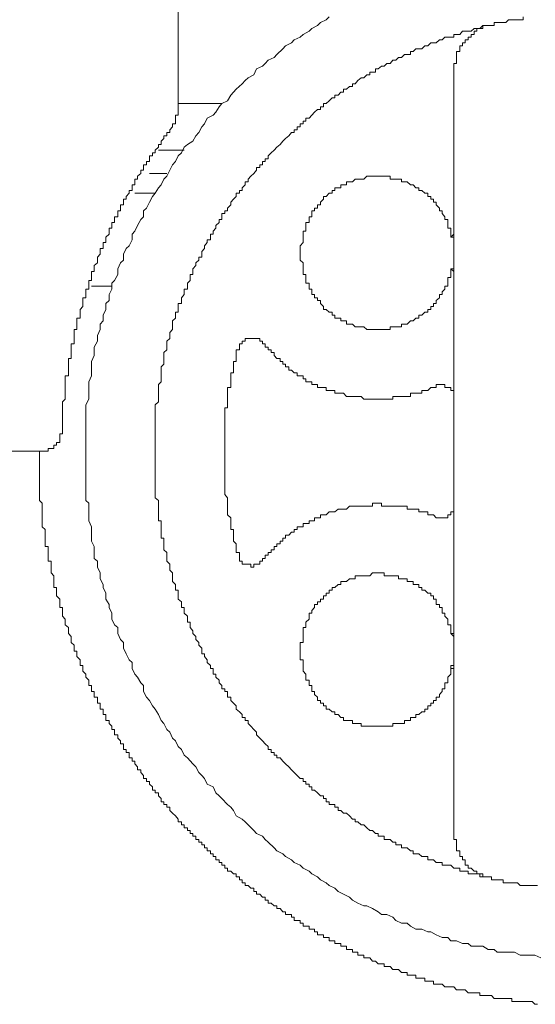
# Model space of a CAD drawing. Units: inches. Extents: x -947 to 1262, y -1398 to 174.
# Drawn here: x 717 to 728, y -538 to -516 of the extents above; entities that cross this region are included whole.
import ezdxf

# ---------------------------------------------------------------- set-up
doc = ezdxf.new("R2010")
doc.units = ezdxf.units.IN
doc.header["$MEASUREMENT"] = 0
doc.layers.add('图层 1', color=7, linetype='Continuous')

msp = doc.modelspace()

# ---------------------------------------------------------------- linework, layer by layer
at = {"layer": '图层 1', "color": 7, "lineweight": 9}
for points in [[(720.572, -511.369), (720.572, -518.156)], [(723.849, -516.086), (723.78, -516.147), (723.659, -516.207), (723.59, -516.276), (723.47, -516.336), (723.409, -516.397), (723.28, -516.466), (723.219, -516.526), (723.09, -516.586), (723.03, -516.647), (722.9, -516.716), (722.84, -516.776), (722.711, -516.905), (722.65, -516.966), (722.521, -517.026), (722.461, -517.095), (722.4, -517.155), (722.271, -517.216), (722.21, -517.345), (722.09, -517.406), (722.021, -517.466), (721.96, -517.535), (721.831, -517.656), (721.771, -517.716), (721.71, -517.785), (721.641, -517.906), (721.521, -517.966), (721.46, -518.035), (721.391, -518.156), (721.331, -518.216), (721.202, -518.285), (721.141, -518.406), (721.081, -518.475), (721.02, -518.596), (720.951, -518.665), (720.891, -518.785), (720.77, -518.854), (720.701, -518.915), (720.641, -519.035), (720.572, -519.104), (720.512, -519.225), (720.451, -519.294), (720.391, -519.415), (720.322, -519.544), (720.262, -519.605), (720.201, -519.734), (720.141, -519.794), (720.072, -519.915), (720.011, -519.984), (719.951, -520.105), (719.882, -520.234), (719.822, -520.294), (719.822, -520.424), (719.761, -520.484), (719.692, -520.613), (719.632, -520.734), (719.572, -520.803), (719.572, -520.924), (719.511, -521.053), (719.442, -521.114), (719.382, -521.234), (719.382, -521.364), (719.322, -521.424), (719.261, -521.553), (719.261, -521.674), (719.192, -521.804), (719.132, -521.864), (719.132, -521.993), (719.072, -522.114), (719.072, -522.243), (719.003, -522.304), (719.003, -522.433), (718.942, -522.562), (718.942, -522.683), (718.882, -522.752), (718.882, -522.873), (718.821, -523.002), (718.821, -523.123), (718.752, -523.252), (718.752, -523.313), (718.752, -523.433), (718.692, -523.563), (718.692, -523.683), (718.692, -523.813), (718.692, -523.873), (718.632, -524.003), (718.632, -524.132), (718.632, -524.253), (718.632, -524.382), (718.571, -524.503), (718.571, -524.572), (718.571, -524.692), (718.571, -524.822), (718.571, -524.951), (718.571, -525.072), (718.571, -525.201), (718.571, -525.262), (718.571, -525.382), (718.571, -525.512), (718.571, -525.632), (718.571, -525.762), (718.571, -525.891), (718.571, -525.951), (718.571, -526.081), (718.571, -526.202), (718.571, -526.331), (718.571, -526.452), (718.571, -526.581), (718.632, -526.641), (718.632, -526.771), (718.632, -526.891), (718.632, -527.021), (718.692, -527.15), (718.692, -527.271), (718.692, -527.331), (718.692, -527.461), (718.752, -527.581), (718.752, -527.711), (718.752, -527.84), (718.821, -527.9), (718.821, -528.03), (718.882, -528.15), (718.882, -528.28), (718.942, -528.401), (718.942, -528.469), (719.003, -528.59), (719.003, -528.72), (719.072, -528.84), (719.072, -528.901), (719.132, -529.03), (719.132, -529.159), (719.192, -529.28), (719.261, -529.34), (719.261, -529.47), (719.322, -529.599), (719.382, -529.66), (719.382, -529.789), (719.442, -529.91), (719.511, -530.039), (719.572, -530.099), (719.572, -530.229), (719.632, -530.349), (719.692, -530.418), (719.761, -530.539), (719.822, -530.599), (719.822, -530.729), (719.882, -530.85), (719.951, -530.919), (720.011, -531.039), (720.072, -531.108), (720.141, -531.229), (720.201, -531.358), (720.262, -531.419), (720.322, -531.548), (720.391, -531.608), (720.451, -531.738), (720.512, -531.798), (720.572, -531.919), (720.641, -531.988), (720.701, -532.109), (720.77, -532.169), (720.891, -532.298), (720.951, -532.359), (721.02, -532.488), (721.081, -532.548), (721.141, -532.617), (721.202, -532.738), (721.331, -532.798), (721.391, -532.928), (721.46, -532.988), (721.521, -533.049), (721.641, -533.178), (721.71, -533.238), (721.771, -533.307), (721.831, -533.428), (721.96, -533.497), (722.021, -533.557), (722.09, -533.618), (722.21, -533.747), (722.271, -533.807), (722.4, -533.868), (722.461, -533.937), (722.521, -533.997), (722.65, -534.118), (722.711, -534.187), (722.84, -534.247), (722.9, -534.308), (723.03, -534.377), (723.09, -534.437), (723.219, -534.497), (723.28, -534.558), (723.409, -534.627), (723.47, -534.687), (723.59, -534.747), (723.659, -534.816), (723.78, -534.877), (723.849, -534.937), (723.97, -534.997), (724.039, -535.066), (724.159, -535.127), (724.289, -535.187), (724.349, -535.256), (724.47, -535.317), (724.599, -535.377), (724.66, -535.377), (724.789, -535.437), (724.91, -535.506), (724.979, -535.567), (725.099, -535.567), (725.229, -535.627), (725.289, -535.696), (725.418, -535.756), (725.539, -535.756), (725.608, -535.817), (725.729, -535.886), (725.858, -535.886), (725.988, -535.946), (726.048, -535.946), (726.169, -536.006), (726.298, -536.067), (726.419, -536.067), (726.488, -536.136), (726.608, -536.136), (726.738, -536.196), (726.859, -536.196), (726.928, -536.257), (727.048, -536.257), (727.178, -536.257), (727.298, -536.325), (727.428, -536.325), (727.488, -536.386), (727.617, -536.386), (727.738, -536.386), (727.867, -536.386), (727.988, -536.446), (728.057, -536.446), (728.187, -536.446), (728.307, -536.446), (728.437, -536.507)], [(728.057, -516.086), (728.057, -516.147), (727.988, -516.147), (727.928, -516.147), (727.867, -516.147), (727.807, -516.147), (727.738, -516.147), (727.678, -516.207), (727.617, -516.207), (727.557, -516.207), (727.488, -516.207), (727.428, -516.207), (727.428, -516.276), (727.367, -516.276)], [(727.367, -516.276), (727.298, -516.276), (727.238, -516.276), (727.178, -516.276), (727.117, -516.336), (727.048, -516.336), (726.988, -516.336), (726.928, -516.397), (726.859, -516.397), (726.798, -516.397), (726.738, -516.397), (726.677, -516.466), (726.608, -516.466), (726.548, -516.466), (726.548, -516.526), (726.488, -516.526), (726.419, -516.526), (726.358, -516.526), (726.298, -516.586), (726.238, -516.586), (726.169, -516.647), (726.108, -516.647), (726.048, -516.647), (725.988, -516.716), (725.919, -516.716), (725.858, -516.776), (725.789, -516.776), (725.729, -516.776), (725.669, -516.836), (725.608, -516.836), (725.608, -516.905), (725.539, -516.905), (725.479, -516.905), (725.418, -516.966), (725.349, -516.966), (725.289, -517.026), (725.229, -517.026), (725.168, -517.095), (725.099, -517.095), (725.039, -517.155), (724.979, -517.155), (724.91, -517.216), (724.849, -517.216), (724.849, -517.285), (724.789, -517.285), (724.729, -517.285), (724.729, -517.345), (724.66, -517.345), (724.599, -517.406), (724.539, -517.406), (724.47, -517.466), (724.409, -517.535), (724.349, -517.535), (724.349, -517.595), (724.289, -517.595), (724.22, -517.656), (724.159, -517.656), (724.159, -517.716), (724.099, -517.716), (724.039, -517.785), (723.97, -517.785), (723.97, -517.845), (723.909, -517.845), (723.849, -517.906), (723.78, -517.966), (723.72, -517.966), (723.72, -518.035), (723.659, -518.035), (723.659, -518.095), (723.59, -518.095), (723.53, -518.156), (723.47, -518.216), (723.409, -518.285), (723.34, -518.285), (723.34, -518.346), (723.28, -518.346), (723.28, -518.406), (723.219, -518.406), (723.219, -518.475), (723.15, -518.475), (723.15, -518.535), (723.09, -518.535), (723.09, -518.596), (723.03, -518.596), (722.969, -518.665), (722.9, -518.725), (722.84, -518.785), (722.78, -518.854), (722.711, -518.915), (722.65, -518.975), (722.59, -519.035), (722.521, -519.104), (722.521, -519.165), (722.461, -519.165), (722.461, -519.225), (722.4, -519.225), (722.4, -519.294), (722.34, -519.294), (722.34, -519.354), (722.271, -519.354), (722.271, -519.415), (722.21, -519.484), (722.15, -519.544), (722.09, -519.605), (722.09, -519.665), (722.021, -519.665), (722.021, -519.734), (721.96, -519.794), (721.96, -519.855), (721.9, -519.855), (721.9, -519.915), (721.831, -519.915), (721.831, -519.984), (721.771, -520.044), (721.71, -520.105), (721.71, -520.165), (721.641, -520.234), (721.641, -520.294), (721.581, -520.294), (721.581, -520.355), (721.521, -520.355), (721.521, -520.424), (721.521, -520.484), (721.46, -520.484), (721.46, -520.545), (721.391, -520.613), (721.391, -520.674), (721.331, -520.734), (721.331, -520.803), (721.271, -520.803), (721.271, -520.864), (721.271, -520.924), (721.202, -520.924), (721.202, -520.984), (721.141, -521.053), (721.141, -521.114), (721.081, -521.174), (721.081, -521.234), (721.081, -521.303), (721.02, -521.303), (721.02, -521.364), (720.951, -521.424), (720.951, -521.484), (720.891, -521.553), (720.891, -521.614), (720.891, -521.674), (720.831, -521.674), (720.831, -521.743), (720.831, -521.804), (720.77, -521.864), (720.77, -521.933), (720.77, -521.993), (720.701, -521.993), (720.701, -522.054), (720.701, -522.114), (720.641, -522.183), (720.641, -522.243), (720.641, -522.304), (720.572, -522.304), (720.572, -522.373), (720.572, -522.433), (720.572, -522.493), (720.512, -522.493), (720.512, -522.562), (720.512, -522.623), (720.451, -522.683), (720.451, -522.752), (720.451, -522.812), (720.451, -522.873), (720.391, -522.933), (720.391, -523.002), (720.391, -523.063), (720.322, -523.123), (720.322, -523.183), (720.322, -523.252), (720.322, -523.313), (720.262, -523.373), (720.262, -523.433), (720.262, -523.502), (720.262, -523.563), (720.262, -523.623), (720.201, -523.683), (720.201, -523.752), (720.201, -523.813), (720.201, -523.873), (720.201, -523.942), (720.201, -524.003), (720.141, -524.063), (720.141, -524.132), (720.141, -524.192), (720.141, -524.253), (720.141, -524.322), (720.141, -524.382), (720.141, -524.442), (720.072, -524.503), (720.072, -524.572), (720.072, -524.632), (720.072, -524.692), (720.072, -524.761), (720.072, -524.822), (720.072, -524.882), (720.072, -524.951), (720.072, -525.011), (720.072, -525.072), (720.072, -525.132), (720.072, -525.201), (720.072, -525.262), (720.072, -525.322), (720.072, -525.382), (720.072, -525.451), (720.072, -525.512), (720.072, -525.572), (720.072, -525.632), (720.072, -525.701), (720.072, -525.762), (720.072, -525.822), (720.072, -525.891), (720.072, -525.951), (720.072, -526.012), (720.072, -526.081), (720.072, -526.141), (720.072, -526.202), (720.072, -526.271), (720.072, -526.331), (720.072, -526.391), (720.072, -526.452), (720.072, -526.521), (720.141, -526.581), (720.141, -526.641), (720.141, -526.702), (720.141, -526.771), (720.141, -526.831), (720.141, -526.891), (720.141, -526.96), (720.141, -527.021), (720.201, -527.021), (720.201, -527.081), (720.201, -527.15), (720.201, -527.21), (720.201, -527.271), (720.201, -527.331), (720.201, -527.4), (720.262, -527.4), (720.262, -527.461), (720.262, -527.521), (720.262, -527.581), (720.262, -527.65), (720.322, -527.711), (720.322, -527.771), (720.322, -527.84), (720.322, -527.9), (720.391, -527.961), (720.391, -528.03), (720.391, -528.09), (720.451, -528.15), (720.451, -528.219), (720.451, -528.28), (720.451, -528.34), (720.512, -528.401), (720.512, -528.469), (720.512, -528.53), (720.572, -528.53), (720.572, -528.59), (720.572, -528.651), (720.572, -528.72), (720.641, -528.78), (720.641, -528.84), (720.641, -528.901), (720.701, -528.901), (720.701, -528.97), (720.701, -529.03), (720.77, -529.09), (720.77, -529.159), (720.77, -529.22), (720.831, -529.22), (720.831, -529.28), (720.831, -529.34), (720.891, -529.409), (720.891, -529.47), (720.951, -529.53), (720.951, -529.599), (721.02, -529.66), (721.02, -529.72), (721.081, -529.789), (721.081, -529.849), (721.081, -529.91), (721.141, -529.91), (721.141, -529.97), (721.202, -530.039), (721.202, -530.099), (721.271, -530.16), (721.271, -530.229), (721.331, -530.229), (721.331, -530.289), (721.331, -530.349), (721.391, -530.349), (721.391, -530.418), (721.46, -530.479), (721.46, -530.539), (721.521, -530.599), (721.521, -530.668), (721.581, -530.668), (721.581, -530.729), (721.641, -530.729), (721.641, -530.789), (721.641, -530.85), (721.71, -530.85), (721.71, -530.919), (721.771, -530.979), (721.831, -531.039), (721.831, -531.108), (721.9, -531.169), (721.96, -531.229), (721.96, -531.289), (722.021, -531.289), (722.021, -531.358), (722.09, -531.358), (722.09, -531.419), (722.15, -531.479), (722.21, -531.548), (722.271, -531.608), (722.271, -531.669), (722.34, -531.738), (722.4, -531.798), (722.461, -531.859), (722.521, -531.919), (722.521, -531.988), (722.59, -531.988), (722.59, -532.048), (722.65, -532.048), (722.65, -532.109), (722.711, -532.109), (722.711, -532.169), (722.78, -532.169), (722.84, -532.238), (722.9, -532.298), (722.969, -532.359), (723.03, -532.428), (723.09, -532.488), (723.15, -532.548), (723.219, -532.617), (723.28, -532.617), (723.28, -532.678), (723.34, -532.678), (723.34, -532.738), (723.409, -532.738), (723.409, -532.798), (723.47, -532.798), (723.47, -532.867), (723.53, -532.867), (723.59, -532.928), (723.659, -532.988), (723.72, -532.988), (723.72, -533.049), (723.78, -533.049), (723.78, -533.118), (723.849, -533.118), (723.849, -533.178), (723.909, -533.178), (723.97, -533.178), (723.97, -533.238), (724.039, -533.238), (724.039, -533.307), (724.099, -533.307), (724.159, -533.368), (724.22, -533.368), (724.289, -533.428), (724.349, -533.497), (724.409, -533.497), (724.409, -533.557), (724.47, -533.557), (724.539, -533.618), (724.599, -533.618), (724.66, -533.687), (724.729, -533.747), (724.789, -533.747), (724.849, -533.807), (724.91, -533.807), (724.91, -533.868), (724.979, -533.868), (725.039, -533.868), (725.039, -533.937), (725.099, -533.937), (725.168, -533.937), (725.229, -533.997), (725.289, -533.997), (725.289, -534.058), (725.349, -534.058), (725.418, -534.058), (725.418, -534.118), (725.479, -534.118), (725.539, -534.118), (725.608, -534.187), (725.669, -534.187), (725.669, -534.247), (725.729, -534.247), (725.789, -534.247), (725.858, -534.308), (725.919, -534.308), (725.988, -534.308), (725.988, -534.377), (726.048, -534.377), (726.108, -534.377), (726.169, -534.437), (726.238, -534.437), (726.298, -534.437), (726.298, -534.497), (726.358, -534.497), (726.419, -534.497), (726.488, -534.497), (726.548, -534.558), (726.608, -534.558), (726.677, -534.558), (726.677, -534.627), (726.738, -534.627), (726.798, -534.627), (726.859, -534.627), (726.859, -534.687), (726.928, -534.687), (726.988, -534.687), (727.048, -534.687), (727.117, -534.687), (727.117, -534.747), (727.178, -534.747), (727.238, -534.747), (727.298, -534.747), (727.367, -534.747)], [(727.367, -516.276), (727.298, -516.276), (727.238, -516.276), (727.178, -516.276), (727.178, -516.336), (727.117, -516.336), (727.048, -516.336), (727.048, -516.397), (726.988, -516.397), (726.988, -516.466), (726.928, -516.466), (726.928, -516.526), (726.859, -516.526), (726.859, -516.586), (726.798, -516.586), (726.798, -516.647), (726.738, -516.647), (726.738, -516.716), (726.677, -516.716), (726.677, -516.776), (726.677, -516.836), (726.608, -516.836), (726.608, -516.905), (726.608, -516.966), (726.608, -517.026), (726.608, -517.095), (726.548, -517.095), (726.548, -517.155), (726.548, -517.216)], [(726.548, -517.535), (726.548, -517.216)], [(726.548, -517.535), (726.548, -519.984)], [(720.572, -517.966), (721.521, -517.966)], [(720.451, -518.475), (720.451, -518.406), (720.512, -518.406), (720.512, -518.346), (720.512, -518.285), (720.512, -518.216), (720.572, -518.216), (720.572, -518.156)], [(720.451, -518.475), (720.391, -518.535), (720.391, -518.596), (720.322, -518.596), (720.322, -518.665), (720.262, -518.665), (720.262, -518.725), (720.201, -518.785), (720.201, -518.854), (720.141, -518.854), (720.141, -518.915), (720.072, -518.975), (720.072, -519.035), (720.011, -519.035), (720.011, -519.104), (719.951, -519.104), (719.951, -519.165), (719.951, -519.225), (719.882, -519.225), (719.882, -519.294), (719.822, -519.294), (719.822, -519.354), (719.822, -519.415), (719.761, -519.415), (719.761, -519.484), (719.692, -519.544), (719.692, -519.605), (719.632, -519.605), (719.632, -519.665), (719.632, -519.734), (719.572, -519.734), (719.572, -519.794), (719.572, -519.855), (719.511, -519.855), (719.511, -519.915), (719.442, -519.984), (719.442, -520.044), (719.382, -520.044), (719.382, -520.105), (719.382, -520.165), (719.322, -520.165), (719.322, -520.234), (719.322, -520.294), (719.261, -520.294), (719.261, -520.355), (719.261, -520.424), (719.192, -520.424), (719.192, -520.484), (719.192, -520.545), (719.132, -520.545), (719.132, -520.613), (719.132, -520.674), (719.072, -520.674), (719.072, -520.734), (719.072, -520.803), (719.003, -520.864), (719.003, -520.924), (719.003, -520.984), (718.942, -520.984), (718.942, -521.053), (718.942, -521.114), (718.882, -521.114), (718.882, -521.174), (718.882, -521.234), (718.821, -521.303), (718.821, -521.364), (718.821, -521.424), (718.752, -521.484), (718.752, -521.553)], [(720.141, -518.975), (720.701, -518.975)], [(719.951, -519.484), (720.322, -519.484)], [(726.488, -520.864), (726.488, -520.803), (726.488, -520.734), (726.488, -520.674), (726.419, -520.674), (726.419, -520.613), (726.419, -520.545), (726.419, -520.484), (726.358, -520.484), (726.358, -520.424), (726.298, -520.355), (726.298, -520.294), (726.238, -520.294), (726.238, -520.234), (726.169, -520.165), (726.169, -520.105), (726.108, -520.105), (726.108, -520.044), (726.048, -520.044), (726.048, -519.984), (725.988, -519.984), (725.988, -519.915), (725.919, -519.915), (725.858, -519.855), (725.789, -519.855), (725.789, -519.794), (725.729, -519.794), (725.669, -519.734), (725.608, -519.734), (725.539, -519.665), (725.479, -519.665), (725.418, -519.665), (725.418, -519.605), (725.349, -519.605), (725.289, -519.605), (725.229, -519.605), (725.168, -519.605), (725.168, -519.544), (725.099, -519.544), (725.039, -519.544), (724.979, -519.544), (724.91, -519.544), (724.849, -519.544), (724.789, -519.544), (724.729, -519.544), (724.66, -519.544), (724.599, -519.605), (724.539, -519.605), (724.47, -519.605), (724.409, -519.605), (724.349, -519.665), (724.289, -519.665), (724.22, -519.665), (724.22, -519.734), (724.159, -519.734), (724.099, -519.734), (724.099, -519.794), (724.039, -519.794), (723.97, -519.794), (723.97, -519.855), (723.909, -519.855), (723.909, -519.915), (723.849, -519.915), (723.78, -519.984), (723.72, -519.984), (723.72, -520.044), (723.659, -520.105), (723.659, -520.165), (723.59, -520.165), (723.59, -520.234), (723.53, -520.234), (723.53, -520.294), (723.47, -520.294), (723.47, -520.355), (723.47, -520.424), (723.409, -520.424), (723.409, -520.484), (723.409, -520.545), (723.34, -520.545), (723.34, -520.613), (723.34, -520.674), (723.34, -520.734), (723.28, -520.734), (723.28, -520.803), (723.28, -520.864), (723.28, -520.924), (723.28, -520.984), (723.219, -521.053), (723.219, -521.114), (723.219, -521.174), (723.219, -521.234), (723.219, -521.303), (723.219, -521.364), (723.28, -521.424), (723.28, -521.484), (723.28, -521.553), (723.28, -521.614), (723.28, -521.674), (723.34, -521.674), (723.34, -521.743), (723.34, -521.804), (723.34, -521.864), (723.409, -521.864), (723.409, -521.933), (723.409, -521.993), (723.47, -521.993), (723.47, -522.054), (723.47, -522.114), (723.53, -522.114), (723.53, -522.183), (723.59, -522.183), (723.59, -522.243), (723.659, -522.243), (723.659, -522.304), (723.72, -522.373), (723.72, -522.433), (723.78, -522.433), (723.849, -522.493), (723.909, -522.493), (723.909, -522.562), (723.97, -522.562), (723.97, -522.623), (724.039, -522.623), (724.099, -522.623), (724.099, -522.683), (724.159, -522.683), (724.22, -522.683), (724.22, -522.752), (724.289, -522.752), (724.349, -522.752), (724.409, -522.812), (724.47, -522.812), (724.539, -522.812), (724.599, -522.812), (724.66, -522.873), (724.729, -522.873), (724.789, -522.873), (724.849, -522.873), (724.91, -522.873), (724.979, -522.873), (725.039, -522.873), (725.099, -522.873), (725.168, -522.873), (725.168, -522.812), (725.229, -522.812), (725.289, -522.812), (725.349, -522.812), (725.418, -522.812), (725.418, -522.752), (725.479, -522.752), (725.539, -522.752), (725.608, -522.683), (725.669, -522.683), (725.729, -522.623), (725.789, -522.623), (725.789, -522.562), (725.858, -522.562), (725.919, -522.493), (725.988, -522.493), (725.988, -522.433), (726.048, -522.433), (726.048, -522.373), (726.108, -522.373), (726.108, -522.304), (726.169, -522.304), (726.169, -522.243), (726.238, -522.183), (726.238, -522.114), (726.298, -522.114), (726.298, -522.054), (726.358, -521.993), (726.358, -521.933), (726.419, -521.933), (726.419, -521.864), (726.419, -521.804), (726.419, -521.743), (726.488, -521.743), (726.488, -521.674), (726.488, -521.614), (726.488, -521.553)], [(719.632, -519.915), (720.072, -519.915)], [(726.548, -519.984), (726.548, -522.433)], [(726.548, -520.803), (726.488, -520.864)], [(726.548, -520.984), (726.548, -520.924), (726.548, -520.864), (726.488, -520.864)], [(726.548, -521.114), (726.548, -521.053), (726.548, -520.984)], [(726.548, -521.364), (726.548, -521.303), (726.548, -521.234), (726.548, -521.174), (726.548, -521.114)], [(726.488, -521.553), (726.548, -521.553), (726.548, -521.484), (726.548, -521.424), (726.548, -521.364)], [(718.752, -521.553), (718.752, -521.614), (718.692, -521.614), (718.692, -521.674), (718.692, -521.743), (718.692, -521.804), (718.632, -521.804), (718.632, -521.864), (718.632, -521.933), (718.632, -521.993), (718.571, -521.993), (718.571, -522.054), (718.571, -522.114), (718.571, -522.183), (718.502, -522.183), (718.502, -522.243), (718.502, -522.304), (718.502, -522.373), (718.442, -522.433), (718.442, -522.493), (718.442, -522.562), (718.442, -522.623), (718.373, -522.623), (718.373, -522.683), (718.373, -522.752), (718.373, -522.812), (718.373, -522.873), (718.313, -522.873), (718.313, -522.933), (718.313, -523.002), (718.313, -523.063), (718.313, -523.123), (718.313, -523.183), (718.252, -523.183), (718.252, -523.252), (718.252, -523.313), (718.252, -523.373), (718.252, -523.433), (718.252, -523.502), (718.192, -523.502), (718.192, -523.563), (718.192, -523.623), (718.192, -523.683), (718.192, -523.752), (718.192, -523.813), (718.192, -523.873), (718.123, -523.873), (718.123, -523.942), (718.123, -524.003), (718.123, -524.063), (718.123, -524.132), (718.123, -524.192), (718.123, -524.253), (718.123, -524.322), (718.123, -524.382), (718.063, -524.442), (718.063, -524.503), (718.063, -524.572), (718.063, -524.632), (718.063, -524.692), (718.063, -524.761), (718.063, -524.822), (718.063, -524.882), (718.063, -524.951), (718.063, -525.011)], [(726.488, -521.553), (726.548, -521.614)], [(719.132, -521.933), (718.692, -521.933)], [(726.548, -522.433), (726.548, -523.873)], [(722.4, -523.183), (722.4, -523.123), (722.34, -523.123), (722.34, -523.063), (722.271, -523.063), (722.21, -523.063), (722.15, -523.063), (722.09, -523.063), (722.021, -523.063), (722.021, -523.123), (721.96, -523.123), (721.96, -523.183), (721.9, -523.183), (721.9, -523.252)], [(721.9, -523.252), (721.9, -523.313), (721.831, -523.313), (721.831, -523.373), (721.831, -523.433), (721.831, -523.502), (721.831, -523.563), (721.771, -523.563), (721.771, -523.623), (721.771, -523.683), (721.771, -523.752), (721.771, -523.813), (721.71, -523.813), (721.71, -523.873), (721.71, -523.942), (721.71, -524.003), (721.71, -524.063), (721.71, -524.132), (721.641, -524.132), (721.641, -524.192), (721.641, -524.253), (721.641, -524.322), (721.641, -524.382), (721.641, -524.442), (721.641, -524.503), (721.641, -524.572), (721.581, -524.572), (721.581, -524.632), (721.581, -524.692), (721.581, -524.761), (721.581, -524.822), (721.581, -524.882), (721.581, -524.951), (721.581, -525.011), (721.581, -525.072), (721.581, -525.132), (721.581, -525.201), (721.581, -525.262), (721.581, -525.322), (721.581, -525.382), (721.581, -525.451), (721.581, -525.512), (721.581, -525.572), (721.581, -525.632), (721.581, -525.701), (721.581, -525.762), (721.581, -525.822), (721.581, -525.891), (721.581, -525.951), (721.581, -526.012), (721.581, -526.081), (721.581, -526.141), (721.581, -526.202), (721.581, -526.271), (721.581, -526.331), (721.581, -526.391), (721.581, -526.452), (721.641, -526.521), (721.641, -526.581), (721.641, -526.641), (721.641, -526.702), (721.641, -526.771), (721.641, -526.831), (721.641, -526.891), (721.71, -526.96), (721.71, -527.021), (721.71, -527.081), (721.71, -527.15), (721.71, -527.21), (721.771, -527.21), (721.771, -527.271), (721.771, -527.331), (721.771, -527.4), (721.771, -527.461), (721.831, -527.521), (721.831, -527.581), (721.831, -527.65), (721.831, -527.711), (721.9, -527.711), (721.9, -527.771)], [(722.4, -523.183), (722.461, -523.183), (722.461, -523.252), (722.521, -523.252), (722.521, -523.313), (722.59, -523.313), (722.59, -523.373), (722.65, -523.373), (722.65, -523.433), (722.711, -523.502), (722.78, -523.502), (722.78, -523.563), (722.84, -523.563), (722.84, -523.623), (722.9, -523.623), (722.9, -523.683), (722.969, -523.683), (722.969, -523.752), (723.03, -523.752), (723.09, -523.813), (723.15, -523.813), (723.15, -523.873), (723.219, -523.873), (723.28, -523.873), (723.28, -523.942), (723.34, -523.942), (723.34, -524.003), (723.409, -524.003), (723.47, -524.003), (723.47, -524.063), (723.53, -524.063), (723.59, -524.063), (723.59, -524.132), (723.659, -524.132), (723.72, -524.132), (723.78, -524.132), (723.78, -524.192), (723.849, -524.192), (723.909, -524.192), (723.97, -524.192), (723.97, -524.253), (724.039, -524.253), (724.099, -524.253), (724.159, -524.253), (724.22, -524.322), (724.289, -524.322), (724.349, -524.322), (724.409, -524.322), (724.47, -524.322), (724.539, -524.322), (724.599, -524.382), (724.66, -524.382), (724.729, -524.382), (724.789, -524.382), (724.849, -524.382), (724.91, -524.382), (724.979, -524.382), (725.039, -524.382), (725.099, -524.382), (725.168, -524.382), (725.229, -524.382), (725.229, -524.322), (725.289, -524.322), (725.349, -524.322), (725.418, -524.322), (725.479, -524.322), (725.539, -524.322), (725.608, -524.322), (725.608, -524.253), (725.669, -524.253), (725.729, -524.253), (725.789, -524.253), (725.858, -524.253), (725.858, -524.192), (725.919, -524.192), (725.988, -524.192), (726.048, -524.132), (726.108, -524.132), (726.169, -524.132)], [(726.548, -523.873), (726.548, -524.882)], [(726.548, -524.382), (726.548, -524.322), (726.548, -524.253), (726.548, -524.192), (726.488, -524.192), (726.488, -524.132), (726.419, -524.132), (726.358, -524.132), (726.358, -524.063), (726.298, -524.063), (726.238, -524.063), (726.169, -524.063), (726.169, -524.132)], [(717.562, -525.512), (717.623, -525.512), (717.683, -525.512), (717.752, -525.512), (717.752, -525.451), (717.813, -525.451), (717.873, -525.451), (717.873, -525.382), (717.933, -525.382), (717.933, -525.322), (718.002, -525.322), (718.002, -525.262), (718.002, -525.201), (718.002, -525.132), (718.063, -525.132), (718.063, -525.072), (718.063, -525.011)], [(726.548, -524.882), (726.548, -526.141)], [(712.026, -525.512), (717.562, -525.512)], [(717.562, -525.512), (717.562, -525.572), (717.562, -525.632), (717.562, -525.701), (717.562, -525.762), (717.562, -525.822), (717.562, -525.891), (717.562, -525.951), (717.562, -526.012), (717.562, -526.081), (717.562, -526.141), (717.562, -526.202), (717.562, -526.271), (717.562, -526.331), (717.562, -526.391), (717.562, -526.452), (717.562, -526.521), (717.562, -526.581), (717.623, -526.641), (717.623, -526.702), (717.623, -526.771), (717.623, -526.831), (717.623, -526.891), (717.623, -526.96), (717.623, -527.021), (717.623, -527.081), (717.623, -527.15), (717.683, -527.21), (717.683, -527.271), (717.683, -527.331), (717.683, -527.4), (717.683, -527.461), (717.683, -527.521), (717.683, -527.581), (717.752, -527.581), (717.752, -527.65), (717.752, -527.711), (717.752, -527.771), (717.752, -527.84), (717.752, -527.9), (717.813, -527.9), (717.813, -527.961), (717.813, -528.03), (717.813, -528.09), (717.813, -528.15), (717.873, -528.219), (717.873, -528.28), (717.873, -528.34), (717.873, -528.401), (717.873, -528.469), (717.933, -528.469), (717.933, -528.53), (717.933, -528.59), (717.933, -528.651), (718.002, -528.72), (718.002, -528.78), (718.002, -528.84), (718.002, -528.901), (718.063, -528.901), (718.063, -528.97), (718.063, -529.03), (718.063, -529.09), (718.123, -529.159), (718.123, -529.22), (718.123, -529.28), (718.192, -529.34), (718.192, -529.409), (718.192, -529.47), (718.252, -529.53), (718.252, -529.599), (718.252, -529.66), (718.313, -529.72), (718.313, -529.789), (718.313, -529.849), (718.373, -529.849), (718.373, -529.91), (718.373, -529.97), (718.442, -530.039), (718.442, -530.099), (718.442, -530.16), (718.502, -530.16), (718.502, -530.229), (718.502, -530.289), (718.571, -530.349), (718.571, -530.418), (718.632, -530.479), (718.632, -530.539), (718.632, -530.599), (718.692, -530.599), (718.692, -530.668), (718.692, -530.729), (718.752, -530.729), (718.752, -530.789), (718.752, -530.85), (718.821, -530.85), (718.821, -530.919), (718.821, -530.979), (718.882, -530.979), (718.882, -531.039), (718.882, -531.108), (718.942, -531.108), (718.942, -531.169), (718.942, -531.229), (719.003, -531.229), (719.003, -531.289), (719.003, -531.358), (719.072, -531.358), (719.072, -531.419), (719.132, -531.479), (719.132, -531.548), (719.192, -531.548), (719.192, -531.608), (719.192, -531.669), (719.261, -531.669), (719.261, -531.738), (719.322, -531.798), (719.322, -531.859), (719.382, -531.859), (719.382, -531.919), (719.382, -531.988), (719.442, -531.988), (719.442, -532.048), (719.511, -532.048), (719.511, -532.109), (719.511, -532.169), (719.572, -532.169), (719.572, -532.238), (719.632, -532.238), (719.632, -532.298), (719.692, -532.359), (719.692, -532.428), (719.761, -532.428), (719.761, -532.488), (719.822, -532.548), (719.822, -532.617), (719.882, -532.617), (719.882, -532.678), (719.951, -532.678), (719.951, -532.738), (720.011, -532.798), (720.011, -532.867), (720.072, -532.867), (720.072, -532.928), (720.141, -532.928), (720.141, -532.988), (720.201, -533.049), (720.201, -533.118), (720.262, -533.118), (720.262, -533.178), (720.322, -533.178), (720.322, -533.238), (720.391, -533.238), (720.391, -533.307), (720.451, -533.368), (720.512, -533.428), (720.572, -533.497), (720.572, -533.557), (720.641, -533.557), (720.641, -533.618), (720.701, -533.618), (720.701, -533.687), (720.77, -533.687), (720.77, -533.747), (720.831, -533.747), (720.831, -533.807), (720.891, -533.807), (720.891, -533.868), (720.951, -533.868), (720.951, -533.937), (721.02, -533.937), (721.02, -533.997), (721.081, -533.997), (721.081, -534.058), (721.141, -534.058), (721.141, -534.118), (721.202, -534.118), (721.202, -534.187), (721.271, -534.187), (721.271, -534.247), (721.331, -534.247), (721.331, -534.308), (721.391, -534.308), (721.391, -534.377), (721.46, -534.377), (721.46, -534.437), (721.521, -534.437), (721.521, -534.497), (721.581, -534.497), (721.581, -534.558), (721.641, -534.558), (721.641, -534.627), (721.71, -534.627), (721.771, -534.687), (721.831, -534.687), (721.831, -534.747), (721.9, -534.747), (721.9, -534.816), (721.96, -534.816), (721.96, -534.877), (722.021, -534.877), (722.021, -534.937), (722.09, -534.937), (722.15, -534.997), (722.21, -534.997), (722.21, -535.066), (722.271, -535.066), (722.271, -535.127), (722.34, -535.127), (722.4, -535.187), (722.461, -535.187), (722.461, -535.256), (722.521, -535.256), (722.521, -535.317), (722.59, -535.317), (722.65, -535.377), (722.711, -535.377), (722.711, -535.437), (722.78, -535.437), (722.84, -535.506), (722.9, -535.506), (722.9, -535.567), (722.969, -535.567), (723.03, -535.567), (723.03, -535.627), (723.09, -535.627), (723.09, -535.696), (723.15, -535.696), (723.219, -535.696), (723.219, -535.756), (723.28, -535.756), (723.28, -535.817), (723.34, -535.817), (723.409, -535.817), (723.409, -535.886), (723.47, -535.886), (723.53, -535.886), (723.53, -535.946), (723.59, -535.946), (723.59, -536.006), (723.659, -536.006), (723.72, -536.006), (723.72, -536.067), (723.78, -536.067), (723.849, -536.067), (723.849, -536.136), (723.909, -536.136), (723.97, -536.136), (723.97, -536.196), (724.039, -536.196), (724.099, -536.196), (724.099, -536.257), (724.159, -536.257), (724.22, -536.257), (724.22, -536.325), (724.289, -536.325), (724.349, -536.325), (724.349, -536.386), (724.409, -536.386), (724.47, -536.386), (724.47, -536.446), (724.539, -536.446), (724.599, -536.446), (724.599, -536.507), (724.66, -536.507), (724.729, -536.507), (724.789, -536.576), (724.849, -536.576), (724.91, -536.636), (724.979, -536.636), (725.039, -536.636), (725.039, -536.696), (725.099, -536.696), (725.168, -536.696), (725.229, -536.757), (725.289, -536.757), (725.349, -536.757), (725.418, -536.826), (725.479, -536.826), (725.539, -536.826), (725.539, -536.886), (725.608, -536.886), (725.669, -536.886), (725.729, -536.886), (725.729, -536.946), (725.789, -536.946), (725.858, -536.946), (725.919, -536.946), (725.919, -537.015), (725.988, -537.015), (726.048, -537.015), (726.108, -537.015), (726.108, -537.076), (726.169, -537.076), (726.238, -537.076), (726.298, -537.076), (726.358, -537.136)], [(726.548, -526.141), (726.548, -527.21)], [(726.169, -526.96), (726.108, -526.891), (726.048, -526.891), (725.988, -526.891), (725.988, -526.831), (725.919, -526.831), (725.858, -526.831), (725.789, -526.831), (725.789, -526.771), (725.729, -526.771), (725.669, -526.771), (725.608, -526.771), (725.539, -526.771), (725.539, -526.702), (725.479, -526.702), (725.418, -526.702), (725.349, -526.702), (725.289, -526.702), (725.229, -526.702), (725.168, -526.702), (725.099, -526.702), (725.039, -526.702), (724.979, -526.702), (724.979, -526.641), (724.91, -526.641), (724.849, -526.641), (724.789, -526.641), (724.789, -526.702), (724.729, -526.702), (724.66, -526.702), (724.599, -526.702), (724.539, -526.702), (724.47, -526.702), (724.409, -526.702), (724.349, -526.702), (724.289, -526.702), (724.22, -526.771), (724.159, -526.771), (724.099, -526.771), (724.039, -526.771), (723.97, -526.831), (723.909, -526.831), (723.849, -526.831), (723.78, -526.891), (723.72, -526.891), (723.659, -526.891), (723.659, -526.96), (723.59, -526.96), (723.53, -526.96), (723.53, -527.021), (723.47, -527.021), (723.409, -527.021), (723.409, -527.081), (723.34, -527.081), (723.28, -527.081), (723.28, -527.15), (723.219, -527.15), (723.15, -527.15), (723.15, -527.21), (723.09, -527.21), (723.09, -527.271), (723.03, -527.271), (722.969, -527.331), (722.9, -527.331), (722.9, -527.4), (722.84, -527.4), (722.84, -527.461), (722.78, -527.461), (722.78, -527.521), (722.711, -527.521), (722.711, -527.581), (722.65, -527.581), (722.65, -527.65), (722.59, -527.65), (722.59, -527.711), (722.521, -527.711), (722.521, -527.771), (722.461, -527.771), (722.461, -527.84), (722.4, -527.84), (722.4, -527.9)], [(726.169, -526.96), (726.238, -526.96), (726.298, -526.96), (726.358, -526.96), (726.419, -526.96), (726.419, -526.891), (726.488, -526.891), (726.488, -526.831), (726.548, -526.831), (726.548, -526.771), (726.548, -526.702), (726.548, -526.641)], [(726.548, -527.21), (726.548, -528.59)], [(721.9, -527.771), (721.9, -527.84), (721.9, -527.9), (721.96, -527.9), (721.96, -527.961), (722.021, -527.961), (722.09, -527.961), (722.15, -527.961), (722.15, -528.03), (722.21, -528.03), (722.21, -527.961), (722.271, -527.961), (722.34, -527.961), (722.34, -527.9), (722.4, -527.9)], [(726.488, -529.47), (726.488, -529.409), (726.488, -529.34), (726.488, -529.28), (726.419, -529.28), (726.419, -529.22), (726.419, -529.159), (726.358, -529.09), (726.358, -529.03), (726.298, -529.03), (726.298, -528.97), (726.298, -528.901), (726.238, -528.901), (726.238, -528.84), (726.169, -528.84), (726.169, -528.78), (726.169, -528.72), (726.108, -528.72), (726.108, -528.651), (726.048, -528.651), (726.048, -528.59), (725.988, -528.59), (725.919, -528.53), (725.858, -528.53), (725.858, -528.469), (725.789, -528.469), (725.789, -528.401), (725.729, -528.401), (725.669, -528.401), (725.669, -528.34), (725.608, -528.34), (725.539, -528.34), (725.539, -528.28), (725.479, -528.28), (725.418, -528.28), (725.349, -528.28), (725.349, -528.219), (725.289, -528.219), (725.229, -528.219), (725.168, -528.219), (725.099, -528.219), (725.039, -528.219), (725.039, -528.15), (724.979, -528.15), (724.91, -528.15), (724.849, -528.15), (724.789, -528.15), (724.729, -528.219), (724.66, -528.219), (724.599, -528.219), (724.539, -528.219), (724.47, -528.219), (724.409, -528.219), (724.409, -528.28), (724.349, -528.28), (724.289, -528.28), (724.22, -528.34), (724.159, -528.34), (724.099, -528.34), (724.099, -528.401), (724.039, -528.401), (723.97, -528.469), (723.909, -528.469), (723.909, -528.53), (723.849, -528.53), (723.849, -528.59), (723.78, -528.59), (723.78, -528.651), (723.72, -528.651), (723.72, -528.72), (723.659, -528.72), (723.659, -528.78), (723.59, -528.78), (723.59, -528.84), (723.53, -528.84), (723.53, -528.901), (723.47, -528.97), (723.47, -529.03), (723.409, -529.03), (723.409, -529.09), (723.409, -529.159), (723.34, -529.22), (723.34, -529.28), (723.34, -529.34), (723.28, -529.34), (723.28, -529.409), (723.28, -529.47), (723.28, -529.53), (723.28, -529.599), (723.28, -529.66), (723.219, -529.66), (723.219, -529.72), (723.219, -529.789), (723.219, -529.849), (723.219, -529.91), (723.219, -529.97), (723.219, -530.039), (723.28, -530.039), (723.28, -530.099), (723.28, -530.16), (723.28, -530.229), (723.28, -530.289), (723.34, -530.349), (723.34, -530.418), (723.34, -530.479), (723.409, -530.479), (723.409, -530.539), (723.409, -530.599), (723.47, -530.599), (723.47, -530.668), (723.47, -530.729), (723.53, -530.729), (723.53, -530.789), (723.59, -530.85), (723.59, -530.919), (723.659, -530.919), (723.659, -530.979), (723.72, -530.979), (723.72, -531.039), (723.78, -531.039), (723.78, -531.108), (723.849, -531.108), (723.909, -531.169), (723.97, -531.169), (723.97, -531.229), (724.039, -531.229), (724.099, -531.289), (724.159, -531.289), (724.159, -531.358), (724.22, -531.358), (724.289, -531.358), (724.349, -531.358), (724.349, -531.419), (724.409, -531.419), (724.47, -531.419), (724.539, -531.419), (724.539, -531.479), (724.599, -531.479), (724.66, -531.479), (724.729, -531.479), (724.789, -531.479), (724.849, -531.479), (724.91, -531.479), (724.979, -531.479), (725.039, -531.479), (725.099, -531.479), (725.168, -531.479), (725.229, -531.479), (725.229, -531.419), (725.289, -531.419), (725.349, -531.419), (725.418, -531.419), (725.479, -531.419), (725.479, -531.358), (725.539, -531.358), (725.608, -531.358), (725.608, -531.289), (725.669, -531.289), (725.729, -531.289), (725.729, -531.229), (725.789, -531.229), (725.858, -531.169), (725.919, -531.169), (725.919, -531.108), (725.988, -531.108), (725.988, -531.039), (726.048, -531.039), (726.048, -530.979), (726.108, -530.979), (726.108, -530.919), (726.169, -530.919), (726.169, -530.85), (726.238, -530.85), (726.238, -530.789), (726.298, -530.729), (726.298, -530.668), (726.358, -530.668), (726.358, -530.599), (726.358, -530.539), (726.419, -530.539), (726.419, -530.479), (726.419, -530.418), (726.488, -530.349), (726.488, -530.289), (726.488, -530.229)], [(726.548, -528.59), (726.548, -531.039)], [(726.548, -529.47), (726.488, -529.47)], [(726.548, -529.599), (726.548, -529.53), (726.488, -529.47)], [(726.548, -529.789), (726.548, -529.72), (726.548, -529.66), (726.548, -529.599)], [(726.548, -529.97), (726.548, -529.91), (726.548, -529.849), (726.548, -529.789)], [(726.488, -530.229), (726.488, -530.16), (726.548, -530.16), (726.548, -530.099), (726.548, -530.039), (726.548, -529.97)], [(726.488, -530.229), (726.548, -530.229)], [(726.548, -531.039), (726.548, -533.497)], [(726.548, -533.807), (726.548, -533.497)], [(726.548, -533.807), (726.548, -533.868), (726.548, -533.937), (726.608, -533.937), (726.608, -533.997), (726.608, -534.058), (726.608, -534.118), (726.608, -534.187), (726.677, -534.187), (726.677, -534.247), (726.677, -534.308), (726.738, -534.308), (726.738, -534.377), (726.798, -534.377), (726.798, -534.437), (726.798, -534.497), (726.859, -534.497), (726.859, -534.558), (726.928, -534.558), (726.988, -534.627), (727.048, -534.627), (727.048, -534.687), (727.117, -534.687), (727.178, -534.687), (727.178, -534.747), (727.238, -534.747), (727.298, -534.747), (727.367, -534.747)], [(727.367, -534.747), (727.367, -534.816), (727.428, -534.816), (727.488, -534.816), (727.557, -534.816), (727.617, -534.816), (727.617, -534.877), (727.678, -534.877), (727.738, -534.877), (727.807, -534.877), (727.867, -534.877), (727.928, -534.877), (727.988, -534.937), (728.057, -534.937), (728.118, -534.937), (728.187, -534.937), (728.247, -534.937), (728.307, -534.937), (728.368, -534.937)], [(726.358, -537.136), (726.419, -537.136), (726.488, -537.136), (726.548, -537.136), (726.608, -537.205), (726.677, -537.205), (726.738, -537.205), (726.798, -537.205), (726.859, -537.265), (726.928, -537.265), (726.988, -537.265), (727.048, -537.265), (727.117, -537.265), (727.117, -537.326), (727.178, -537.326), (727.238, -537.326), (727.298, -537.326), (727.367, -537.326), (727.428, -537.386), (727.488, -537.386), (727.557, -537.386), (727.617, -537.386), (727.678, -537.386), (727.738, -537.386), (727.807, -537.386), (727.807, -537.455), (727.867, -537.455), (727.928, -537.455), (727.988, -537.455), (728.057, -537.455), (728.118, -537.455), (728.187, -537.455), (728.247, -537.455), (728.307, -537.516), (728.368, -537.516)]]:
    msp.add_lwpolyline(points, dxfattribs=at)

doc.saveas('drawing.dxf')
